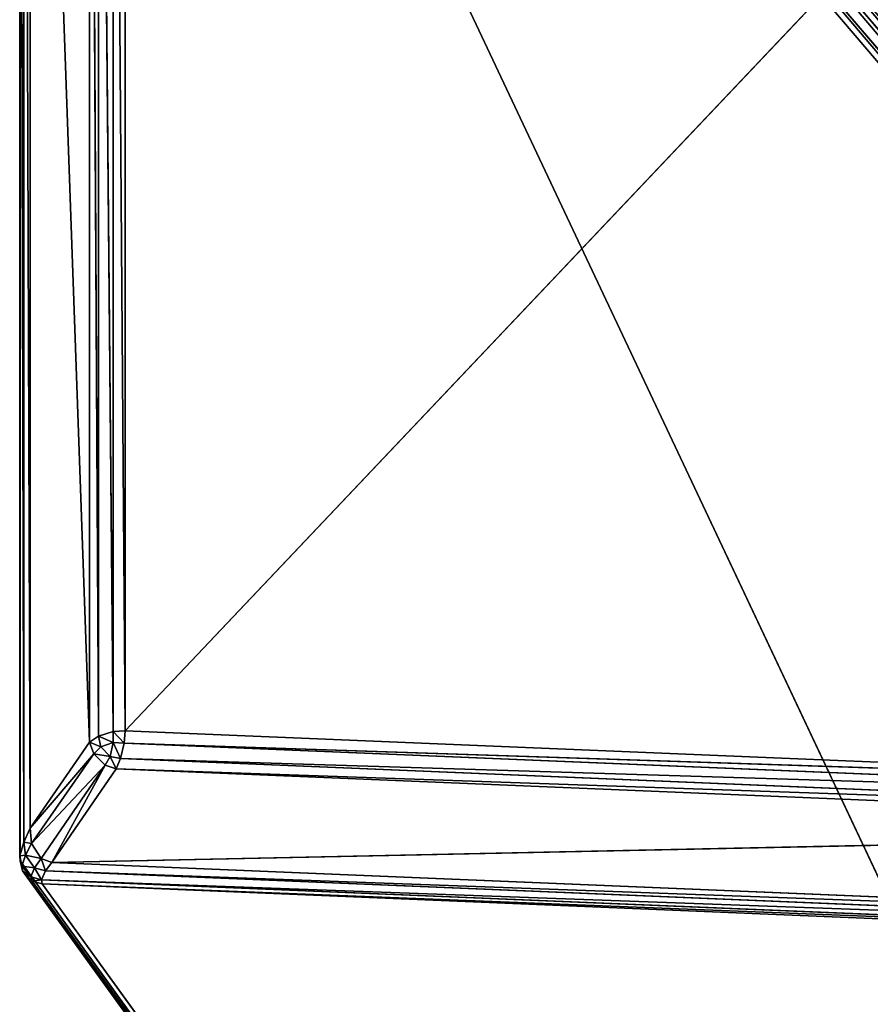
# Model space of a CAD drawing. Extents: x -0.42 to 0.81, y -0.67 to 0.48.
# Drawn here: x -0.38 to -0.35, y 0.23 to 0.26 of the extents above; entities that cross this region are included whole.
import ezdxf

# ---------------------------------------------------------------- set-up
doc = ezdxf.new("R2010")
doc.units = 0
doc.header["$LTSCALE"] = 0.0254
doc.layers.get('0').update_dxf_attribs({"color": 13, "linetype": 'CONTINUOUS'})

# ---------------------------------------------------------------- blocks, each defined once
blk = doc.blocks.new('STRUTTURA')
at = {"color": 0}
for p, q in [((-0.575122, 0.4325, 0.004524), (-0.476537, 0.316958, 0.563732)), ((-0.476866, 0.316691, 0.56359), (-0.575122, 0.4325, 0.004524)), ((-0.476866, 0.316691, 0.56359), (-0.575122, 0.4325, 0.004524)), ((-0.575122, 0.4325, 0.004524), (-0.476537, 0.316958, 0.563732)), ((-0.57546, 0.432171, 0.004526), (-0.476866, 0.316691, 0.56359)), ((-0.477017, 0.316383, 0.56331), (-0.57546, 0.432171, 0.004526)), ((-0.477017, 0.316383, 0.56331), (-0.57546, 0.432171, 0.004526)), ((-0.57546, 0.432171, 0.004526), (-0.476866, 0.316691, 0.56359)), ((-0.575558, 0.431838, 0.004113), (-0.575562, 0.36849, 0.004107)), ((-0.575558, 0.431838, 0.004113), (-0.575562, 0.36849, 0.004107)), ((-0.575562, 0.36849, 0.004107), (-0.575545, 0.431822, 0.004531)), ((-0.575562, 0.36849, 0.004107), (-0.575545, 0.431822, 0.004531)), ((-0.575414, 0.368966, 0.003555), (-0.575558, 0.431838, 0.004113)), ((-0.575414, 0.368966, 0.003555), (-0.575558, 0.431838, 0.004113)), ((-0.489552, 0.249412, 0.492224), (-0.575545, 0.431822, 0.004531)), ((-0.575545, 0.431822, 0.004531), (-0.575545, 0.368314, 0.004531)), ((-0.489552, 0.249412, 0.492224), (-0.575545, 0.431822, 0.004531)), ((-0.477017, 0.316383, 0.56331), (-0.575545, 0.431822, 0.004531)), ((-0.575545, 0.431822, 0.004531), (-0.575545, 0.368314, 0.004531)), ((-0.477017, 0.316383, 0.56331), (-0.575545, 0.431822, 0.004531)), ((-0.575408, 0.431642, 0.003552), (-0.575414, 0.368966, 0.003555)), ((-0.575408, 0.431642, 0.003552), (-0.575414, 0.368966, 0.003555)), ((-0.575188, 0.369466, 0.003197), (-0.575408, 0.431642, 0.003552)), ((-0.575188, 0.369466, 0.003197), (-0.575408, 0.431642, 0.003552)), ((-0.573102, 0.372492, 0.000712), (-0.575188, 0.431353, 0.003197)), ((-0.573102, 0.372492, 0.000712), (-0.575188, 0.431353, 0.003197)), ((-0.575188, 0.369466, 0.003197), (-0.575188, 0.431353, 0.003197)), ((-0.575188, 0.369466, 0.003197), (-0.575188, 0.431353, 0.003197)), ((-0.573102, 0.429252, 0.000712), (-0.573102, 0.372492, 0.000712)), ((-0.573102, 0.429252, 0.000712), (-0.573102, 0.372492, 0.000712)), ((-0.573102, 0.429252, 0.000712), (-0.572789, 0.3727, 0.000427)), ((-0.573102, 0.429252, 0.000712), (-0.572789, 0.3727, 0.000427)), ((-0.572789, 0.3727, 0.000427), (-0.572788, 0.429079, 0.000425)), ((-0.572789, 0.3727, 0.000427), (-0.572788, 0.429079, 0.000425)), ((-0.572788, 0.429079, 0.000425), (-0.572271, 0.372865, 0.000185)), ((-0.572788, 0.429079, 0.000425), (-0.572271, 0.372865, 0.000185)), ((-0.572271, 0.372865, 0.000185), (-0.572272, 0.428925, 0.000185)), ((-0.572272, 0.428925, 0.000185), (-0.571851, 0.372892, 0.000128)), ((-0.572272, 0.428925, 0.000185), (-0.571851, 0.372892, 0.000128)), ((-0.572271, 0.372865, 0.000185), (-0.572272, 0.428925, 0.000185)), ((-0.571851, 0.372892, 0.000128), (-0.571851, 0.428878, 0.000128)), ((-0.571851, 0.372892, 0.000128), (-0.571851, 0.428878, 0.000128)), ((-0.571851, 0.372892, 0.000128), (-0.520534, 0.427064, 0.000128)), ((-0.571851, 0.372892, 0.000128), (-0.520534, 0.427064, 0.000128)), ((-0.573102, 0.372492, 0.000712), (-0.572789, 0.3727, 0.000427)), ((-0.573102, 0.372492, 0.000712), (-0.572789, 0.3727, 0.000427)), ((-0.572789, 0.3727, 0.000427), (-0.572271, 0.372865, 0.000185)), ((-0.572789, 0.3727, 0.000427), (-0.572271, 0.372865, 0.000185)), ((-0.572708, 0.372323, 0.000421), (-0.572789, 0.3727, 0.000427)), ((-0.572789, 0.3727, 0.000427), (-0.572269, 0.372471, 0.000224)), ((-0.572789, 0.3727, 0.000427), (-0.572269, 0.372471, 0.000224)), ((-0.572708, 0.372323, 0.000421), (-0.572789, 0.3727, 0.000427)), ((-0.571851, 0.372892, 0.000128), (-0.572271, 0.372865, 0.000185)), ((-0.571851, 0.372892, 0.000128), (-0.572271, 0.372865, 0.000185)), ((-0.572271, 0.372865, 0.000185), (-0.572269, 0.372471, 0.000224)), ((-0.57188, 0.372457, 0.000173), (-0.572271, 0.372865, 0.000185)), ((-0.57188, 0.372457, 0.000173), (-0.572271, 0.372865, 0.000185)), ((-0.572271, 0.372865, 0.000185), (-0.572269, 0.372471, 0.000224)), ((-0.571851, 0.372892, 0.000128), (-0.57188, 0.372457, 0.000173)), ((-0.571851, 0.372892, 0.000128), (-0.57188, 0.372457, 0.000173)), ((-0.520534, 0.370752, 0.000128), (-0.571851, 0.372892, 0.000128)), ((-0.520534, 0.370752, 0.000128), (-0.571851, 0.372892, 0.000128)), ((-0.573102, 0.372492, 0.000712), (-0.575188, 0.369466, 0.003197)), ((-0.573102, 0.372492, 0.000712), (-0.575188, 0.369466, 0.003197)), ((-0.573102, 0.372492, 0.000712), (-0.572957, 0.37208, 0.000643)), ((-0.573102, 0.372492, 0.000712), (-0.572957, 0.37208, 0.000643)), ((-0.573102, 0.372492, 0.000712), (-0.572708, 0.372323, 0.000421)), ((-0.573102, 0.372492, 0.000712), (-0.572708, 0.372323, 0.000421)), ((-0.572269, 0.372471, 0.000224), (-0.572708, 0.372323, 0.000421)), ((-0.572269, 0.372471, 0.000224), (-0.572708, 0.372323, 0.000421)), ((-0.572381, 0.371989, 0.000392), (-0.572269, 0.372471, 0.000224)), ((-0.572381, 0.371989, 0.000392), (-0.572269, 0.372471, 0.000224)), ((-0.572008, 0.371908, 0.000367), (-0.572269, 0.372471, 0.000224)), ((-0.572269, 0.372471, 0.000224), (-0.57188, 0.372457, 0.000173)), ((-0.572008, 0.371908, 0.000367), (-0.572269, 0.372471, 0.000224)), ((-0.572269, 0.372471, 0.000224), (-0.57188, 0.372457, 0.000173)), ((-0.57188, 0.372457, 0.000173), (-0.572008, 0.371908, 0.000367)), ((-0.57188, 0.372457, 0.000173), (-0.572008, 0.371908, 0.000367)), ((-0.57188, 0.372457, 0.000173), (-0.5205, 0.370315, 0.000173)), ((-0.520534, 0.370752, 0.000128), (-0.57188, 0.372457, 0.000173)), ((-0.520534, 0.370752, 0.000128), (-0.57188, 0.372457, 0.000173)), ((-0.57188, 0.372457, 0.000173), (-0.5205, 0.370315, 0.000173)), ((-0.575188, 0.369466, 0.003197), (-0.572957, 0.37208, 0.000643)), ((-0.575188, 0.369466, 0.003197), (-0.572957, 0.37208, 0.000643)), ((-0.572957, 0.37208, 0.000643), (-0.575146, 0.368923, 0.003261)), ((-0.572957, 0.37208, 0.000643), (-0.575146, 0.368923, 0.003261)), ((-0.572957, 0.37208, 0.000643), (-0.572708, 0.372323, 0.000421)), ((-0.572957, 0.37208, 0.000643), (-0.572708, 0.372323, 0.000421)), ((-0.572558, 0.371679, 0.000597), (-0.572957, 0.37208, 0.000643)), ((-0.572957, 0.37208, 0.000643), (-0.572381, 0.371989, 0.000392)), ((-0.572957, 0.37208, 0.000643), (-0.572381, 0.371989, 0.000392)), ((-0.572558, 0.371679, 0.000597), (-0.572957, 0.37208, 0.000643)), ((-0.572708, 0.372323, 0.000421), (-0.572381, 0.371989, 0.000392)), ((-0.572708, 0.372323, 0.000421), (-0.572381, 0.371989, 0.000392)), ((-0.575146, 0.368923, 0.003261), (-0.572558, 0.371679, 0.000597)), ((-0.575146, 0.368923, 0.003261), (-0.572558, 0.371679, 0.000597)), ((-0.572558, 0.371679, 0.000597), (-0.57481, 0.368389, 0.003309)), ((-0.572558, 0.371679, 0.000597), (-0.57481, 0.368389, 0.003309)), ((-0.57443, 0.368257, 0.003305), (-0.572558, 0.371679, 0.000597)), ((-0.57443, 0.368257, 0.003305), (-0.572558, 0.371679, 0.000597)), ((-0.572381, 0.371989, 0.000392), (-0.572558, 0.371679, 0.000597)), ((-0.572381, 0.371989, 0.000392), (-0.572558, 0.371679, 0.000597)), ((-0.572163, 0.371546, 0.000604), (-0.572558, 0.371679, 0.000597)), ((-0.572163, 0.371546, 0.000604), (-0.572558, 0.371679, 0.000597)), ((-0.572008, 0.371908, 0.000367), (-0.572381, 0.371989, 0.000392)), ((-0.572163, 0.371546, 0.000604), (-0.572381, 0.371989, 0.000392)), ((-0.572008, 0.371908, 0.000367), (-0.572381, 0.371989, 0.000392)), ((-0.572163, 0.371546, 0.000604), (-0.572381, 0.371989, 0.000392)), ((-0.572163, 0.371546, 0.000604), (-0.572008, 0.371908, 0.000367)), ((-0.572163, 0.371546, 0.000604), (-0.572008, 0.371908, 0.000367)), ((-0.572008, 0.371908, 0.000367), (-0.520351, 0.369754, 0.000367)), ((-0.5205, 0.370315, 0.000173), (-0.572008, 0.371908, 0.000367)), ((-0.5205, 0.370315, 0.000173), (-0.572008, 0.371908, 0.000367)), ((-0.572008, 0.371908, 0.000367), (-0.520351, 0.369754, 0.000367)), ((-0.57443, 0.368257, 0.003305), (-0.572163, 0.371546, 0.000604)), ((-0.57443, 0.368257, 0.003305), (-0.572163, 0.371546, 0.000604)), ((-0.572163, 0.371546, 0.000604), (-0.52017, 0.369379, 0.000604)), ((-0.520351, 0.369754, 0.000367), (-0.572163, 0.371546, 0.000604)), ((-0.520351, 0.369754, 0.000367), (-0.572163, 0.371546, 0.000604)), ((-0.572163, 0.371546, 0.000604), (-0.52017, 0.369379, 0.000604)), ((-0.575414, 0.368966, 0.003555), (-0.575188, 0.369466, 0.003197)), ((-0.575414, 0.368966, 0.003555), (-0.575188, 0.369466, 0.003197)), ((-0.575146, 0.368923, 0.003261), (-0.575188, 0.369466, 0.003197)), ((-0.575146, 0.368923, 0.003261), (-0.575188, 0.369466, 0.003197)), ((-0.52017, 0.369379, 0.000604), (-0.57443, 0.368257, 0.003305)), ((-0.52017, 0.369379, 0.000604), (-0.57443, 0.368257, 0.003305)), ((-0.575562, 0.36849, 0.004107), (-0.575414, 0.368966, 0.003555)), ((-0.575562, 0.36849, 0.004107), (-0.575414, 0.368966, 0.003555)), ((-0.575414, 0.368966, 0.003555), (-0.575359, 0.368508, 0.003597)), ((-0.575146, 0.368923, 0.003261), (-0.575414, 0.368966, 0.003555)), ((-0.575146, 0.368923, 0.003261), (-0.575414, 0.368966, 0.003555)), ((-0.575414, 0.368966, 0.003555), (-0.575359, 0.368508, 0.003597)), ((-0.575359, 0.368508, 0.003597), (-0.575146, 0.368923, 0.003261)), ((-0.575359, 0.368508, 0.003597), (-0.575146, 0.368923, 0.003261)), ((-0.575146, 0.368923, 0.003261), (-0.57481, 0.368389, 0.003309)), ((-0.575146, 0.368923, 0.003261), (-0.57481, 0.368389, 0.003309)), ((-0.575562, 0.36849, 0.004107), (-0.575359, 0.368508, 0.003597)), ((-0.575562, 0.36849, 0.004107), (-0.575359, 0.368508, 0.003597)), ((-0.575562, 0.36849, 0.004107), (-0.575545, 0.368314, 0.004531)), ((-0.575484, 0.368118, 0.00409), (-0.575562, 0.36849, 0.004107)), ((-0.575562, 0.36849, 0.004107), (-0.575545, 0.368314, 0.004531)), ((-0.575484, 0.368118, 0.00409), (-0.575562, 0.36849, 0.004107)), ((-0.575545, 0.368314, 0.004531), (-0.489552, 0.249412, 0.492224)), ((-0.575463, 0.367953, 0.004523), (-0.575545, 0.368314, 0.004531)), ((-0.575545, 0.368314, 0.004531), (-0.575484, 0.368118, 0.00409)), ((-0.575545, 0.368314, 0.004531), (-0.575484, 0.368118, 0.00409)), ((-0.575545, 0.368314, 0.004531), (-0.489552, 0.249412, 0.492224)), ((-0.575545, 0.368314, 0.004531), (-0.489512, 0.249112, 0.491888)), ((-0.575545, 0.368314, 0.004531), (-0.489512, 0.249112, 0.491888)), ((-0.575463, 0.367953, 0.004523), (-0.575545, 0.368314, 0.004531)), ((-0.575359, 0.368508, 0.003597), (-0.575484, 0.368118, 0.00409)), ((-0.575359, 0.368508, 0.003597), (-0.575484, 0.368118, 0.00409)), ((-0.57481, 0.368389, 0.003309), (-0.575359, 0.368508, 0.003597)), ((-0.57481, 0.368389, 0.003309), (-0.575359, 0.368508, 0.003597)), ((-0.575039, 0.368068, 0.003624), (-0.575359, 0.368508, 0.003597)), ((-0.575039, 0.368068, 0.003624), (-0.575359, 0.368508, 0.003597)), ((-0.57481, 0.368389, 0.003309), (-0.575039, 0.368068, 0.003624)), ((-0.57481, 0.368389, 0.003309), (-0.575039, 0.368068, 0.003624)), ((-0.574654, 0.367957, 0.00361), (-0.57481, 0.368389, 0.003309)), ((-0.57481, 0.368389, 0.003309), (-0.57443, 0.368257, 0.003305)), ((-0.574654, 0.367957, 0.00361), (-0.57481, 0.368389, 0.003309)), ((-0.57481, 0.368389, 0.003309), (-0.57443, 0.368257, 0.003305)), ((-0.574654, 0.367957, 0.00361), (-0.57443, 0.368257, 0.003305)), ((-0.574654, 0.367957, 0.00361), (-0.57443, 0.368257, 0.003305)), ((-0.51695, 0.36586, 0.003305), (-0.57443, 0.368257, 0.003305)), ((-0.51695, 0.36586, 0.003305), (-0.57443, 0.368257, 0.003305)), ((-0.575463, 0.367953, 0.004523), (-0.575484, 0.368118, 0.00409)), ((-0.575484, 0.368118, 0.00409), (-0.575164, 0.367752, 0.004096)), ((-0.575484, 0.368118, 0.00409), (-0.575164, 0.367752, 0.004096)), ((-0.575484, 0.368118, 0.00409), (-0.575039, 0.368068, 0.003624)), ((-0.575484, 0.368118, 0.00409), (-0.575039, 0.368068, 0.003624)), ((-0.575463, 0.367953, 0.004523), (-0.575484, 0.368118, 0.00409)), ((-0.575128, 0.3676, 0.004519), (-0.575463, 0.367953, 0.004523)), ((-0.575463, 0.367953, 0.004523), (-0.575164, 0.367752, 0.004096)), ((-0.575463, 0.367953, 0.004523), (-0.575164, 0.367752, 0.004096)), ((-0.489512, 0.249112, 0.491888), (-0.575463, 0.367953, 0.004523)), ((-0.575463, 0.367953, 0.004523), (-0.489269, 0.248876, 0.491588)), ((-0.575463, 0.367953, 0.004523), (-0.489269, 0.248876, 0.491588)), ((-0.575128, 0.3676, 0.004519), (-0.575463, 0.367953, 0.004523)), ((-0.489512, 0.249112, 0.491888), (-0.575463, 0.367953, 0.004523)), ((-0.575164, 0.367752, 0.004096), (-0.575039, 0.368068, 0.003624)), ((-0.575164, 0.367752, 0.004096), (-0.575039, 0.368068, 0.003624)), ((-0.574796, 0.367644, 0.004113), (-0.575039, 0.368068, 0.003624)), ((-0.575039, 0.368068, 0.003624), (-0.574654, 0.367957, 0.00361)), ((-0.574796, 0.367644, 0.004113), (-0.575039, 0.368068, 0.003624)), ((-0.575039, 0.368068, 0.003624), (-0.574654, 0.367957, 0.00361)), ((-0.574654, 0.367957, 0.00361), (-0.574796, 0.367644, 0.004113)), ((-0.574654, 0.367957, 0.00361), (-0.574796, 0.367644, 0.004113)), ((-0.516559, 0.365533, 0.003611), (-0.574654, 0.367957, 0.00361)), ((-0.574654, 0.367957, 0.00361), (-0.51695, 0.36586, 0.003305)), ((-0.574654, 0.367957, 0.00361), (-0.51695, 0.36586, 0.003305)), ((-0.516559, 0.365533, 0.003611), (-0.574654, 0.367957, 0.00361)), ((-0.574796, 0.367644, 0.004113), (-0.575164, 0.367752, 0.004096)), ((-0.575164, 0.367752, 0.004096), (-0.575128, 0.3676, 0.004519)), ((-0.575164, 0.367752, 0.004096), (-0.575128, 0.3676, 0.004519)), ((-0.574796, 0.367644, 0.004113), (-0.575164, 0.367752, 0.004096)), ((-0.575128, 0.3676, 0.004519), (-0.574796, 0.367644, 0.004113)), ((-0.575128, 0.3676, 0.004519), (-0.574796, 0.367644, 0.004113)), ((-0.489269, 0.248876, 0.491588), (-0.575128, 0.3676, 0.004519)), ((-0.575128, 0.3676, 0.004519), (-0.488916, 0.248798, 0.49144)), ((-0.575128, 0.3676, 0.004519), (-0.488916, 0.248798, 0.49144)), ((-0.575128, 0.3676, 0.004519), (-0.574773, 0.3675, 0.004523)), ((-0.575128, 0.3676, 0.004519), (-0.574773, 0.3675, 0.004523)), ((-0.489269, 0.248876, 0.491588), (-0.575128, 0.3676, 0.004519)), ((-0.574796, 0.367644, 0.004113), (-0.574773, 0.3675, 0.004523)), ((-0.516195, 0.365202, 0.00411), (-0.574796, 0.367644, 0.004113)), ((-0.574796, 0.367644, 0.004113), (-0.516559, 0.365533, 0.003611)), ((-0.574796, 0.367644, 0.004113), (-0.516559, 0.365533, 0.003611)), ((-0.574796, 0.367644, 0.004113), (-0.574773, 0.3675, 0.004523)), ((-0.516195, 0.365202, 0.00411), (-0.574796, 0.367644, 0.004113)), ((-0.488916, 0.248798, 0.49144), (-0.574773, 0.3675, 0.004523)), ((-0.574773, 0.3675, 0.004523), (-0.516062, 0.365052, 0.004523)), ((-0.488916, 0.248798, 0.49144), (-0.574773, 0.3675, 0.004523)), ((-0.574773, 0.3675, 0.004523), (-0.516062, 0.365052, 0.004523)), ((-0.574773, 0.3675, 0.004523), (-0.516195, 0.365202, 0.00411)), ((-0.574773, 0.3675, 0.004523), (-0.516195, 0.365202, 0.00411))]:
    blk.add_line(p, q, dxfattribs=at)
at = {"color": 252}
mesh = blk.add_polyface(dxfattribs=at)
corners = [(-0.476866, 0.316691, 0.56359), (-0.575122, 0.4325, 0.004524), (-0.57546, 0.432171, 0.004526)]
mesh.append_faces([[corners[k] for k in face] for face in [(0, 1, 2)]], dxfattribs={"color": 252})
mesh = blk.add_polyface(dxfattribs=at)
corners = [(-0.476537, 0.316958, 0.563732), (-0.574772, 0.432573, 0.004528), (-0.575122, 0.4325, 0.004524)]
mesh.append_faces([[corners[k] for k in face] for face in [(0, 1, 2)]], dxfattribs={"color": 252})
mesh = blk.add_polyface(dxfattribs=at)
corners = [(-0.476537, 0.316958, 0.563732), (-0.575122, 0.4325, 0.004524), (-0.476866, 0.316691, 0.56359)]
mesh.append_faces([[corners[k] for k in face] for face in [(0, 1, 2)]], dxfattribs={"color": 252})
mesh = blk.add_polyface(dxfattribs=at)
corners = [(-0.421706, 0.319949, 0.539642), (-0.516061, 0.430499, 0.004528), (-0.574772, 0.432573, 0.004528)]
mesh.append_faces([[corners[k] for k in face] for face in [(0, 1, 2)]], dxfattribs={"color": 252})
mesh = blk.add_polyface(dxfattribs=at)
corners = [(-0.47618, 0.317059, 0.56367), (-0.421706, 0.319949, 0.539642), (-0.574772, 0.432573, 0.004528)]
mesh.append_faces([[corners[k] for k in face] for face in [(0, 1, 2)]], dxfattribs={"color": 252})
mesh = blk.add_polyface(dxfattribs=at)
corners = [(-0.476537, 0.316958, 0.563732), (-0.47618, 0.317059, 0.56367), (-0.574772, 0.432573, 0.004528)]
mesh.append_faces([[corners[k] for k in face] for face in [(0, 1, 2)]], dxfattribs={"color": 252})
mesh = blk.add_polyface(dxfattribs=at)
corners = [(-0.57546, 0.432171, 0.004526), (-0.575545, 0.431822, 0.004531), (-0.477017, 0.316383, 0.56331)]
mesh.append_faces([[corners[k] for k in face] for face in [(0, 1, 2)]], dxfattribs={"color": 252})
mesh = blk.add_polyface(dxfattribs=at)
corners = [(-0.57546, 0.432171, 0.004526), (-0.477017, 0.316383, 0.56331), (-0.476866, 0.316691, 0.56359)]
mesh.append_faces([[corners[k] for k in face] for face in [(0, 1, 2)]], dxfattribs={"color": 252})
mesh = blk.add_polyface(dxfattribs=at)
corners = [(-0.575558, 0.431838, 0.004113), (-0.575562, 0.36849, 0.004107), (-0.575545, 0.431822, 0.004531)]
mesh.append_faces([[corners[k] for k in face] for face in [(0, 1, 2)]], dxfattribs={"color": 252})
mesh = blk.add_polyface(dxfattribs=at)
corners = [(-0.575558, 0.431838, 0.004113), (-0.575414, 0.368966, 0.003555), (-0.575562, 0.36849, 0.004107)]
mesh.append_faces([[corners[k] for k in face] for face in [(0, 1, 2)]], dxfattribs={"color": 252})
mesh = blk.add_polyface(dxfattribs=at)
corners = [(-0.575545, 0.431822, 0.004531), (-0.575562, 0.36849, 0.004107), (-0.575545, 0.368314, 0.004531)]
mesh.append_faces([[corners[k] for k in face] for face in [(0, 1, 2)]], dxfattribs={"color": 252})
mesh = blk.add_polyface(dxfattribs=at)
corners = [(-0.575558, 0.431838, 0.004113), (-0.575408, 0.431642, 0.003552), (-0.575414, 0.368966, 0.003555)]
mesh.append_faces([[corners[k] for k in face] for face in [(0, 1, 2)]], dxfattribs={"color": 252})
mesh = blk.add_polyface(dxfattribs=at)
corners = [(-0.575545, 0.431822, 0.004531), (-0.575545, 0.368314, 0.004531), (-0.489552, 0.249412, 0.492224)]
mesh.append_faces([[corners[k] for k in face] for face in [(0, 1, 2)]], dxfattribs={"color": 252})
mesh = blk.add_polyface(dxfattribs=at)
corners = [(-0.575545, 0.431822, 0.004531), (-0.489552, 0.249412, 0.492224), (-0.477017, 0.316383, 0.56331)]
mesh.append_faces([[corners[k] for k in face] for face in [(0, 1, 2)]], dxfattribs={"color": 252})
mesh = blk.add_polyface(dxfattribs=at)
corners = [(-0.575408, 0.431642, 0.003552), (-0.575188, 0.369466, 0.003197), (-0.575414, 0.368966, 0.003555)]
mesh.append_faces([[corners[k] for k in face] for face in [(0, 1, 2)]], dxfattribs={"color": 252})
mesh = blk.add_polyface(dxfattribs=at)
corners = [(-0.575408, 0.431642, 0.003552), (-0.575188, 0.431353, 0.003197), (-0.575188, 0.369466, 0.003197)]
mesh.append_faces([[corners[k] for k in face] for face in [(0, 1, 2)]], dxfattribs={"color": 252})
mesh = blk.add_polyface(dxfattribs=at)
corners = [(-0.575188, 0.431353, 0.003197), (-0.573102, 0.429252, 0.000712), (-0.573102, 0.372492, 0.000712)]
mesh.append_faces([[corners[k] for k in face] for face in [(0, 1, 2)]], dxfattribs={"color": 252})
mesh = blk.add_polyface(dxfattribs=at)
corners = [(-0.575188, 0.431353, 0.003197), (-0.573102, 0.372492, 0.000712), (-0.575188, 0.369466, 0.003197)]
mesh.append_faces([[corners[k] for k in face] for face in [(0, 1, 2)]], dxfattribs={"color": 252})
mesh = blk.add_polyface(dxfattribs=at)
corners = [(-0.572789, 0.3727, 0.000427), (-0.573102, 0.372492, 0.000712), (-0.573102, 0.429252, 0.000712)]
mesh.append_faces([[corners[k] for k in face] for face in [(0, 1, 2)]], dxfattribs={"color": 252})
mesh = blk.add_polyface(dxfattribs=at)
corners = [(-0.572788, 0.429079, 0.000425), (-0.572789, 0.3727, 0.000427), (-0.573102, 0.429252, 0.000712)]
mesh.append_faces([[corners[k] for k in face] for face in [(0, 1, 2)]], dxfattribs={"color": 252})
mesh = blk.add_polyface(dxfattribs=at)
corners = [(-0.572271, 0.372865, 0.000185), (-0.572789, 0.3727, 0.000427), (-0.572788, 0.429079, 0.000425)]
mesh.append_faces([[corners[k] for k in face] for face in [(0, 1, 2)]], dxfattribs={"color": 252})
mesh = blk.add_polyface(dxfattribs=at)
corners = [(-0.572271, 0.372865, 0.000185), (-0.572788, 0.429079, 0.000425), (-0.572272, 0.428925, 0.000185)]
mesh.append_faces([[corners[k] for k in face] for face in [(0, 1, 2)]], dxfattribs={"color": 252})
mesh = blk.add_polyface(dxfattribs=at)
corners = [(-0.571851, 0.372892, 0.000128), (-0.572271, 0.372865, 0.000185), (-0.572272, 0.428925, 0.000185)]
mesh.append_faces([[corners[k] for k in face] for face in [(0, 1, 2)]], dxfattribs={"color": 252})
mesh = blk.add_polyface(dxfattribs=at)
corners = [(-0.571851, 0.372892, 0.000128), (-0.572272, 0.428925, 0.000185), (-0.571851, 0.428878, 0.000128)]
mesh.append_faces([[corners[k] for k in face] for face in [(0, 1, 2)]], dxfattribs={"color": 252})
mesh = blk.add_polyface(dxfattribs=at)
corners = [(-0.520534, 0.427064, 0.000128), (-0.571851, 0.372892, 0.000128), (-0.571851, 0.428878, 0.000128)]
mesh.append_faces([[corners[k] for k in face] for face in [(0, 1, 2)]], dxfattribs={"color": 252})
mesh = blk.add_polyface(dxfattribs=at)
corners = [(-0.520534, 0.370752, 0.000128), (-0.571851, 0.372892, 0.000128), (-0.520534, 0.427064, 0.000128)]
mesh.append_faces([[corners[k] for k in face] for face in [(0, 1, 2)]], dxfattribs={"color": 252})
mesh = blk.add_polyface(dxfattribs=at)
corners = [(-0.572708, 0.372323, 0.000421), (-0.573102, 0.372492, 0.000712), (-0.572789, 0.3727, 0.000427)]
mesh.append_faces([[corners[k] for k in face] for face in [(0, 1, 2)]], dxfattribs={"color": 252})
mesh = blk.add_polyface(dxfattribs=at)
corners = [(-0.572269, 0.372471, 0.000224), (-0.572789, 0.3727, 0.000427), (-0.572271, 0.372865, 0.000185)]
mesh.append_faces([[corners[k] for k in face] for face in [(0, 1, 2)]], dxfattribs={"color": 252})
mesh = blk.add_polyface(dxfattribs=at)
corners = [(-0.572269, 0.372471, 0.000224), (-0.572708, 0.372323, 0.000421), (-0.572789, 0.3727, 0.000427)]
mesh.append_faces([[corners[k] for k in face] for face in [(0, 1, 2)]], dxfattribs={"color": 252})
mesh = blk.add_polyface(dxfattribs=at)
corners = [(-0.571851, 0.372892, 0.000128), (-0.57188, 0.372457, 0.000173), (-0.572271, 0.372865, 0.000185)]
mesh.append_faces([[corners[k] for k in face] for face in [(0, 1, 2)]], dxfattribs={"color": 252})
mesh = blk.add_polyface(dxfattribs=at)
corners = [(-0.57188, 0.372457, 0.000173), (-0.572269, 0.372471, 0.000224), (-0.572271, 0.372865, 0.000185)]
mesh.append_faces([[corners[k] for k in face] for face in [(0, 1, 2)]], dxfattribs={"color": 252})
mesh = blk.add_polyface(dxfattribs=at)
corners = [(-0.520534, 0.370752, 0.000128), (-0.57188, 0.372457, 0.000173), (-0.571851, 0.372892, 0.000128)]
mesh.append_faces([[corners[k] for k in face] for face in [(0, 1, 2)]], dxfattribs={"color": 252})
mesh = blk.add_polyface(dxfattribs=at)
corners = [(-0.572957, 0.37208, 0.000643), (-0.575188, 0.369466, 0.003197), (-0.573102, 0.372492, 0.000712)]
mesh.append_faces([[corners[k] for k in face] for face in [(0, 1, 2)]], dxfattribs={"color": 252})
mesh = blk.add_polyface(dxfattribs=at)
corners = [(-0.572708, 0.372323, 0.000421), (-0.572957, 0.37208, 0.000643), (-0.573102, 0.372492, 0.000712)]
mesh.append_faces([[corners[k] for k in face] for face in [(0, 1, 2)]], dxfattribs={"color": 252})
mesh = blk.add_polyface(dxfattribs=at)
corners = [(-0.572269, 0.372471, 0.000224), (-0.572381, 0.371989, 0.000392), (-0.572708, 0.372323, 0.000421)]
mesh.append_faces([[corners[k] for k in face] for face in [(0, 1, 2)]], dxfattribs={"color": 252})
mesh = blk.add_polyface(dxfattribs=at)
corners = [(-0.572008, 0.371908, 0.000367), (-0.572381, 0.371989, 0.000392), (-0.572269, 0.372471, 0.000224)]
mesh.append_faces([[corners[k] for k in face] for face in [(0, 1, 2)]], dxfattribs={"color": 252})
mesh = blk.add_polyface(dxfattribs=at)
corners = [(-0.57188, 0.372457, 0.000173), (-0.572008, 0.371908, 0.000367), (-0.572269, 0.372471, 0.000224)]
mesh.append_faces([[corners[k] for k in face] for face in [(0, 1, 2)]], dxfattribs={"color": 252})
mesh = blk.add_polyface(dxfattribs=at)
corners = [(-0.5205, 0.370315, 0.000173), (-0.572008, 0.371908, 0.000367), (-0.57188, 0.372457, 0.000173)]
mesh.append_faces([[corners[k] for k in face] for face in [(0, 1, 2)]], dxfattribs={"color": 252})
mesh = blk.add_polyface(dxfattribs=at)
corners = [(-0.5205, 0.370315, 0.000173), (-0.57188, 0.372457, 0.000173), (-0.520534, 0.370752, 0.000128)]
mesh.append_faces([[corners[k] for k in face] for face in [(0, 1, 2)]], dxfattribs={"color": 252})
mesh = blk.add_polyface(dxfattribs=at)
corners = [(-0.572957, 0.37208, 0.000643), (-0.575146, 0.368923, 0.003261), (-0.575188, 0.369466, 0.003197)]
mesh.append_faces([[corners[k] for k in face] for face in [(0, 1, 2)]], dxfattribs={"color": 252})
mesh = blk.add_polyface(dxfattribs=at)
corners = [(-0.572558, 0.371679, 0.000597), (-0.575146, 0.368923, 0.003261), (-0.572957, 0.37208, 0.000643)]
mesh.append_faces([[corners[k] for k in face] for face in [(0, 1, 2)]], dxfattribs={"color": 252})
mesh = blk.add_polyface(dxfattribs=at)
corners = [(-0.572381, 0.371989, 0.000392), (-0.572957, 0.37208, 0.000643), (-0.572708, 0.372323, 0.000421)]
mesh.append_faces([[corners[k] for k in face] for face in [(0, 1, 2)]], dxfattribs={"color": 252})
mesh = blk.add_polyface(dxfattribs=at)
corners = [(-0.572381, 0.371989, 0.000392), (-0.572558, 0.371679, 0.000597), (-0.572957, 0.37208, 0.000643)]
mesh.append_faces([[corners[k] for k in face] for face in [(0, 1, 2)]], dxfattribs={"color": 252})
mesh = blk.add_polyface(dxfattribs=at)
corners = [(-0.572558, 0.371679, 0.000597), (-0.57481, 0.368389, 0.003309), (-0.575146, 0.368923, 0.003261)]
mesh.append_faces([[corners[k] for k in face] for face in [(0, 1, 2)]], dxfattribs={"color": 252})
mesh = blk.add_polyface(dxfattribs=at)
corners = [(-0.572558, 0.371679, 0.000597), (-0.57443, 0.368257, 0.003305), (-0.57481, 0.368389, 0.003309)]
mesh.append_faces([[corners[k] for k in face] for face in [(0, 1, 2)]], dxfattribs={"color": 252})
mesh = blk.add_polyface(dxfattribs=at)
corners = [(-0.572163, 0.371546, 0.000604), (-0.57443, 0.368257, 0.003305), (-0.572558, 0.371679, 0.000597)]
mesh.append_faces([[corners[k] for k in face] for face in [(0, 1, 2)]], dxfattribs={"color": 252})
mesh = blk.add_polyface(dxfattribs=at)
corners = [(-0.572163, 0.371546, 0.000604), (-0.572558, 0.371679, 0.000597), (-0.572381, 0.371989, 0.000392)]
mesh.append_faces([[corners[k] for k in face] for face in [(0, 1, 2)]], dxfattribs={"color": 252})
mesh = blk.add_polyface(dxfattribs=at)
corners = [(-0.572008, 0.371908, 0.000367), (-0.572163, 0.371546, 0.000604), (-0.572381, 0.371989, 0.000392)]
mesh.append_faces([[corners[k] for k in face] for face in [(0, 1, 2)]], dxfattribs={"color": 252})
mesh = blk.add_polyface(dxfattribs=at)
corners = [(-0.520351, 0.369754, 0.000367), (-0.572163, 0.371546, 0.000604), (-0.572008, 0.371908, 0.000367)]
mesh.append_faces([[corners[k] for k in face] for face in [(0, 1, 2)]], dxfattribs={"color": 252})
mesh = blk.add_polyface(dxfattribs=at)
corners = [(-0.520351, 0.369754, 0.000367), (-0.572008, 0.371908, 0.000367), (-0.5205, 0.370315, 0.000173)]
mesh.append_faces([[corners[k] for k in face] for face in [(0, 1, 2)]], dxfattribs={"color": 252})
mesh = blk.add_polyface(dxfattribs=at)
corners = [(-0.52017, 0.369379, 0.000604), (-0.57443, 0.368257, 0.003305), (-0.572163, 0.371546, 0.000604)]
mesh.append_faces([[corners[k] for k in face] for face in [(0, 1, 2)]], dxfattribs={"color": 252})
mesh = blk.add_polyface(dxfattribs=at)
corners = [(-0.52017, 0.369379, 0.000604), (-0.572163, 0.371546, 0.000604), (-0.520351, 0.369754, 0.000367)]
mesh.append_faces([[corners[k] for k in face] for face in [(0, 1, 2)]], dxfattribs={"color": 252})
mesh = blk.add_polyface(dxfattribs=at)
corners = [(-0.575188, 0.369466, 0.003197), (-0.575146, 0.368923, 0.003261), (-0.575414, 0.368966, 0.003555)]
mesh.append_faces([[corners[k] for k in face] for face in [(0, 1, 2)]], dxfattribs={"color": 252})
mesh = blk.add_polyface(dxfattribs=at)
corners = [(-0.51695, 0.36586, 0.003305), (-0.57443, 0.368257, 0.003305), (-0.52017, 0.369379, 0.000604)]
mesh.append_faces([[corners[k] for k in face] for face in [(0, 1, 2)]], dxfattribs={"color": 252})
mesh = blk.add_polyface(dxfattribs=at)
corners = [(-0.575414, 0.368966, 0.003555), (-0.575359, 0.368508, 0.003597), (-0.575562, 0.36849, 0.004107)]
mesh.append_faces([[corners[k] for k in face] for face in [(0, 1, 2)]], dxfattribs={"color": 252})
mesh = blk.add_polyface(dxfattribs=at)
corners = [(-0.575414, 0.368966, 0.003555), (-0.575146, 0.368923, 0.003261), (-0.575359, 0.368508, 0.003597)]
mesh.append_faces([[corners[k] for k in face] for face in [(0, 1, 2)]], dxfattribs={"color": 252})
mesh = blk.add_polyface(dxfattribs=at)
corners = [(-0.57481, 0.368389, 0.003309), (-0.575359, 0.368508, 0.003597), (-0.575146, 0.368923, 0.003261)]
mesh.append_faces([[corners[k] for k in face] for face in [(0, 1, 2)]], dxfattribs={"color": 252})
mesh = blk.add_polyface(dxfattribs=at)
corners = [(-0.575359, 0.368508, 0.003597), (-0.575484, 0.368118, 0.00409), (-0.575562, 0.36849, 0.004107)]
mesh.append_faces([[corners[k] for k in face] for face in [(0, 1, 2)]], dxfattribs={"color": 252})
mesh = blk.add_polyface(dxfattribs=at)
corners = [(-0.575562, 0.36849, 0.004107), (-0.575484, 0.368118, 0.00409), (-0.575545, 0.368314, 0.004531)]
mesh.append_faces([[corners[k] for k in face] for face in [(0, 1, 2)]], dxfattribs={"color": 252})
mesh = blk.add_polyface(dxfattribs=at)
corners = [(-0.575545, 0.368314, 0.004531), (-0.575484, 0.368118, 0.00409), (-0.575463, 0.367953, 0.004523)]
mesh.append_faces([[corners[k] for k in face] for face in [(0, 1, 2)]], dxfattribs={"color": 252})
mesh = blk.add_polyface(dxfattribs=at)
corners = [(-0.575545, 0.368314, 0.004531), (-0.489512, 0.249112, 0.491888), (-0.489552, 0.249412, 0.492224)]
mesh.append_faces([[corners[k] for k in face] for face in [(0, 1, 2)]], dxfattribs={"color": 252})
mesh = blk.add_polyface(dxfattribs=at)
corners = [(-0.575545, 0.368314, 0.004531), (-0.575463, 0.367953, 0.004523), (-0.489512, 0.249112, 0.491888)]
mesh.append_faces([[corners[k] for k in face] for face in [(0, 1, 2)]], dxfattribs={"color": 252})
mesh = blk.add_polyface(dxfattribs=at)
corners = [(-0.575359, 0.368508, 0.003597), (-0.575039, 0.368068, 0.003624), (-0.575484, 0.368118, 0.00409)]
mesh.append_faces([[corners[k] for k in face] for face in [(0, 1, 2)]], dxfattribs={"color": 252})
mesh = blk.add_polyface(dxfattribs=at)
corners = [(-0.57481, 0.368389, 0.003309), (-0.575039, 0.368068, 0.003624), (-0.575359, 0.368508, 0.003597)]
mesh.append_faces([[corners[k] for k in face] for face in [(0, 1, 2)]], dxfattribs={"color": 252})
mesh = blk.add_polyface(dxfattribs=at)
corners = [(-0.574654, 0.367957, 0.00361), (-0.575039, 0.368068, 0.003624), (-0.57481, 0.368389, 0.003309)]
mesh.append_faces([[corners[k] for k in face] for face in [(0, 1, 2)]], dxfattribs={"color": 252})
mesh = blk.add_polyface(dxfattribs=at)
corners = [(-0.57443, 0.368257, 0.003305), (-0.574654, 0.367957, 0.00361), (-0.57481, 0.368389, 0.003309)]
mesh.append_faces([[corners[k] for k in face] for face in [(0, 1, 2)]], dxfattribs={"color": 252})
mesh = blk.add_polyface(dxfattribs=at)
corners = [(-0.51695, 0.36586, 0.003305), (-0.574654, 0.367957, 0.00361), (-0.57443, 0.368257, 0.003305)]
mesh.append_faces([[corners[k] for k in face] for face in [(0, 1, 2)]], dxfattribs={"color": 252})
mesh = blk.add_polyface(dxfattribs=at)
corners = [(-0.575484, 0.368118, 0.00409), (-0.575164, 0.367752, 0.004096), (-0.575463, 0.367953, 0.004523)]
mesh.append_faces([[corners[k] for k in face] for face in [(0, 1, 2)]], dxfattribs={"color": 252})
mesh = blk.add_polyface(dxfattribs=at)
corners = [(-0.575484, 0.368118, 0.00409), (-0.575039, 0.368068, 0.003624), (-0.575164, 0.367752, 0.004096)]
mesh.append_faces([[corners[k] for k in face] for face in [(0, 1, 2)]], dxfattribs={"color": 252})
mesh = blk.add_polyface(dxfattribs=at)
corners = [(-0.575463, 0.367953, 0.004523), (-0.575164, 0.367752, 0.004096), (-0.575128, 0.3676, 0.004519)]
mesh.append_faces([[corners[k] for k in face] for face in [(0, 1, 2)]], dxfattribs={"color": 252})
mesh = blk.add_polyface(dxfattribs=at)
corners = [(-0.575463, 0.367953, 0.004523), (-0.489269, 0.248876, 0.491588), (-0.489512, 0.249112, 0.491888)]
mesh.append_faces([[corners[k] for k in face] for face in [(0, 1, 2)]], dxfattribs={"color": 252})
mesh = blk.add_polyface(dxfattribs=at)
corners = [(-0.575463, 0.367953, 0.004523), (-0.575128, 0.3676, 0.004519), (-0.489269, 0.248876, 0.491588)]
mesh.append_faces([[corners[k] for k in face] for face in [(0, 1, 2)]], dxfattribs={"color": 252})
mesh = blk.add_polyface(dxfattribs=at)
corners = [(-0.574796, 0.367644, 0.004113), (-0.575164, 0.367752, 0.004096), (-0.575039, 0.368068, 0.003624)]
mesh.append_faces([[corners[k] for k in face] for face in [(0, 1, 2)]], dxfattribs={"color": 252})
mesh = blk.add_polyface(dxfattribs=at)
corners = [(-0.574796, 0.367644, 0.004113), (-0.575039, 0.368068, 0.003624), (-0.574654, 0.367957, 0.00361)]
mesh.append_faces([[corners[k] for k in face] for face in [(0, 1, 2)]], dxfattribs={"color": 252})
mesh = blk.add_polyface(dxfattribs=at)
corners = [(-0.574796, 0.367644, 0.004113), (-0.574654, 0.367957, 0.00361), (-0.516559, 0.365533, 0.003611)]
mesh.append_faces([[corners[k] for k in face] for face in [(0, 1, 2)]], dxfattribs={"color": 252})
mesh = blk.add_polyface(dxfattribs=at)
corners = [(-0.516559, 0.365533, 0.003611), (-0.574654, 0.367957, 0.00361), (-0.51695, 0.36586, 0.003305)]
mesh.append_faces([[corners[k] for k in face] for face in [(0, 1, 2)]], dxfattribs={"color": 252})
mesh = blk.add_polyface(dxfattribs=at)
corners = [(-0.575128, 0.3676, 0.004519), (-0.575164, 0.367752, 0.004096), (-0.574796, 0.367644, 0.004113)]
mesh.append_faces([[corners[k] for k in face] for face in [(0, 1, 2)]], dxfattribs={"color": 252})
mesh = blk.add_polyface(dxfattribs=at)
corners = [(-0.574773, 0.3675, 0.004523), (-0.575128, 0.3676, 0.004519), (-0.574796, 0.367644, 0.004113)]
mesh.append_faces([[corners[k] for k in face] for face in [(0, 1, 2)]], dxfattribs={"color": 252})
mesh = blk.add_polyface(dxfattribs=at)
corners = [(-0.489269, 0.248876, 0.491588), (-0.575128, 0.3676, 0.004519), (-0.488916, 0.248798, 0.49144)]
mesh.append_faces([[corners[k] for k in face] for face in [(0, 1, 2)]], dxfattribs={"color": 252})
mesh = blk.add_polyface(dxfattribs=at)
corners = [(-0.488916, 0.248798, 0.49144), (-0.575128, 0.3676, 0.004519), (-0.574773, 0.3675, 0.004523)]
mesh.append_faces([[corners[k] for k in face] for face in [(0, 1, 2)]], dxfattribs={"color": 252})
mesh = blk.add_polyface(dxfattribs=at)
corners = [(-0.574796, 0.367644, 0.004113), (-0.516559, 0.365533, 0.003611), (-0.516195, 0.365202, 0.00411)]
mesh.append_faces([[corners[k] for k in face] for face in [(0, 1, 2)]], dxfattribs={"color": 252})
mesh = blk.add_polyface(dxfattribs=at)
corners = [(-0.574773, 0.3675, 0.004523), (-0.574796, 0.367644, 0.004113), (-0.516195, 0.365202, 0.00411)]
mesh.append_faces([[corners[k] for k in face] for face in [(0, 1, 2)]], dxfattribs={"color": 252})
mesh = blk.add_polyface(dxfattribs=at)
corners = [(-0.488916, 0.248798, 0.49144), (-0.574773, 0.3675, 0.004523), (-0.516062, 0.365052, 0.004523)]
mesh.append_faces([[corners[k] for k in face] for face in [(0, 1, 2)]], dxfattribs={"color": 252})
mesh = blk.add_polyface(dxfattribs=at)
corners = [(-0.574773, 0.3675, 0.004523), (-0.516195, 0.365202, 0.00411), (-0.516062, 0.365052, 0.004523)]
mesh.append_faces([[corners[k] for k in face] for face in [(0, 1, 2)]], dxfattribs={"color": 252})
blk = doc.blocks.new('SKPEA75')
at = {"color": 0}
blk.add_blockref('STRUTTURA', (0, 0), dxfattribs=at)

msp = doc.modelspace()

# ---------------------------------------------------------------- block references
at = {"color": 0}
msp.add_blockref('SKPEA75', (0.194477, -0.136109), dxfattribs=at)

doc.saveas('drawing.dxf')
